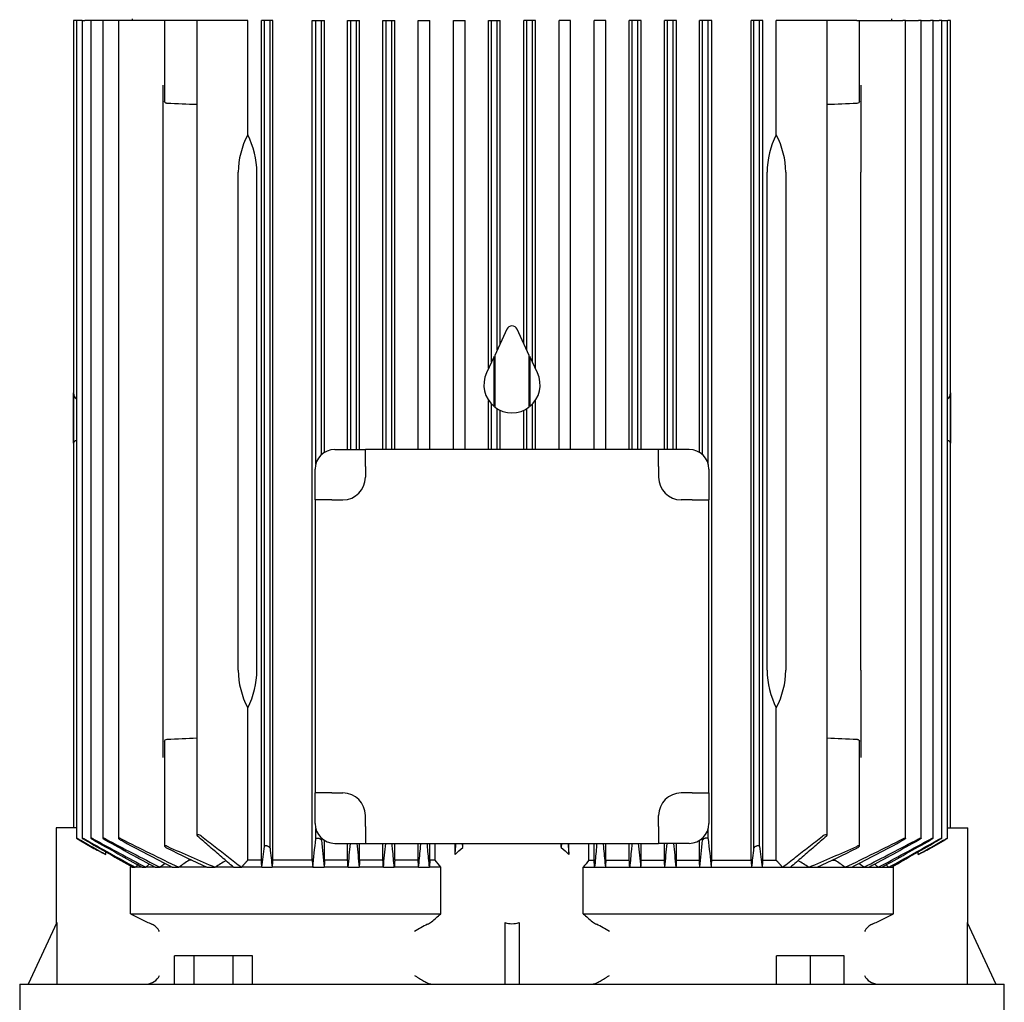
# Model space of a CAD drawing. Units: millimetres. Extents: x 200 to 8226, y 200 to 5740.
# Drawn here: x 3763 to 4113, y 1523 to 1872 of the extents above; entities that cross this region are included whole.
import ezdxf

# ---------------------------------------------------------------- set-up
doc = ezdxf.new("R2010")
doc.units = ezdxf.units.MM
doc.layers.add('Default', color=7, linetype='Continuous')
doc.layers.add('PLM160B5', color=7, linetype='Continuous')

# ---------------------------------------------------------------- blocks, each defined once
blk = doc.blocks.new('SE2')
at = {"layer": 'PLM160B5', "color": 7, "linetype": 'Continuous'}
for p, q in [((3782.67, 1871.93), (3781.72, 1871.93)), ((3781.72, 1871.93), (3781.72, 1584.93)), ((3782.73, 1871.93), (3782.67, 1871.93)), ((3783.68, 1871.93), (3782.73, 1871.93)), ((3782.73, 1871.93), (3782.73, 1581.32)), ((3784.77, 1871.93), (3783.68, 1871.93)), ((3784.77, 1871.93), (3785.72, 1871.93)), ((3784.77, 1871.93), (3784.77, 1581.31)), ((3787.89, 1871.93), (3785.72, 1871.93)), ((3788.84, 1871.93), (3787.89, 1871.93)), ((3787.89, 1871.93), (3787.89, 1581.3)), ((3792.16, 1871.93), (3788.84, 1871.93)), ((3793.11, 1871.93), (3792.16, 1871.93)), ((3792.16, 1871.93), (3792.16, 1581.28)), ((3797.67, 1871.93), (3793.11, 1871.93)), ((3798.62, 1871.93), (3797.67, 1871.93)), ((3797.67, 1871.93), (3797.67, 1581.26)), ((3814.09, 1871.93), (3798.62, 1871.93)), ((3802.59, 1872.43), (3802.59, 1871.93)), ((3815.04, 1871.93), (3814.09, 1871.93)), ((3814.09, 1871.93), (3814.09, 1843.17)), ((3825.58, 1871.93), (3815.04, 1871.93)), ((3827.24, 1871.93), (3825.58, 1871.93)), ((3825.58, 1871.93), (3825.58, 1582.31)), ((3843.67, 1871.93), (3827.24, 1871.93)), ((3843.67, 1831.3), (3843.67, 1871.93)), ((3848.49, 1573.43), (3848.49, 1871.93)), ((3849.59, 1871.93), (3848.49, 1871.93)), ((3851.59, 1871.93), (3849.59, 1871.93)), ((3849.59, 1578.36), (3849.59, 1871.93)), ((3852.52, 1871.93), (3851.59, 1871.93)), ((3851.59, 1577.7), (3851.59, 1871.93)), ((3852.52, 1573.43), (3852.52, 1871.93)), ((3866.58, 1573.43), (3866.58, 1871.93)), ((3866.58, 1871.93), (3867.84, 1871.93)), ((3867.84, 1871.93), (3869.84, 1871.93)), ((3867.84, 1714.29), (3867.84, 1871.93)), ((3869.84, 1871.93), (3870.97, 1871.93)), ((3869.84, 1717.57), (3869.84, 1871.93)), ((3870.97, 1718.42), (3870.97, 1871.93)), ((3879.15, 1719.43), (3879.15, 1871.93)), ((3879.15, 1871.93), (3880.34, 1871.93)), ((3880.34, 1871.93), (3882.34, 1871.93)), ((3880.34, 1719.43), (3880.34, 1871.93)), ((3882.34, 1871.93), (3883.43, 1871.93)), ((3882.34, 1719.43), (3882.34, 1871.93)), ((3883.43, 1719.43), (3883.43, 1871.93)), ((3891.7, 1719.43), (3891.7, 1871.93)), ((3891.7, 1871.93), (3892.84, 1871.93)), ((3892.84, 1871.93), (3894.84, 1871.93)), ((3892.84, 1719.43), (3892.84, 1871.93)), ((3894.84, 1871.93), (3895.91, 1871.93)), ((3894.84, 1719.43), (3894.84, 1871.93)), ((3895.91, 1719.43), (3895.91, 1871.93)), ((3904.24, 1719.43), (3904.24, 1871.93)), ((3904.24, 1871.93), (3905.34, 1871.93)), ((3905.34, 1871.93), (3907.34, 1871.93)), ((3907.34, 1871.93), (3908.39, 1871.93)), ((3908.39, 1719.43), (3908.39, 1871.93)), ((3916.77, 1719.43), (3916.77, 1871.93)), ((3916.77, 1871.93), (3917.84, 1871.93)), ((3917.84, 1871.93), (3919.84, 1871.93)), ((3919.84, 1871.93), (3920.89, 1871.93)), ((3920.89, 1719.43), (3920.89, 1871.93)), ((3929.29, 1748.28), (3929.29, 1871.93)), ((3929.29, 1871.93), (3930.34, 1871.93)), ((3930.34, 1750.55), (3930.34, 1871.93)), ((3930.34, 1871.93), (3932.34, 1871.93)), ((3932.34, 1754.83), (3932.34, 1871.93)), ((3932.34, 1871.93), (3933.39, 1871.93)), ((3933.39, 1757.08), (3933.39, 1871.93)), ((3941.8, 1757.08), (3941.8, 1871.93)), ((3942.84, 1871.93), (3941.8, 1871.93)), ((3942.84, 1754.83), (3942.84, 1871.93)), ((3944.84, 1871.93), (3942.84, 1871.93)), ((3944.84, 1750.55), (3944.84, 1871.93)), ((3945.9, 1871.93), (3944.84, 1871.93)), ((3945.9, 1748.28), (3945.9, 1871.93)), ((3954.3, 1719.43), (3954.3, 1871.93)), ((3955.34, 1871.93), (3954.3, 1871.93)), ((3957.34, 1871.93), (3955.34, 1871.93)), ((3958.42, 1871.93), (3957.34, 1871.93)), ((3958.42, 1719.43), (3958.42, 1871.93)), ((3966.79, 1719.43), (3966.79, 1871.93)), ((3967.84, 1871.93), (3966.79, 1871.93)), ((3969.84, 1871.93), (3967.84, 1871.93)), ((3970.94, 1871.93), (3969.84, 1871.93)), ((3970.94, 1719.43), (3970.94, 1871.93)), ((3979.28, 1719.43), (3979.28, 1871.93)), ((3980.34, 1871.93), (3979.28, 1871.93)), ((3982.34, 1871.93), (3980.34, 1871.93)), ((3980.34, 1719.43), (3980.34, 1871.93)), ((3983.48, 1871.93), (3982.34, 1871.93)), ((3982.34, 1719.43), (3982.34, 1871.93)), ((3983.48, 1719.43), (3983.48, 1871.93)), ((3991.75, 1719.43), (3991.75, 1871.93)), ((3992.84, 1871.93), (3991.75, 1871.93)), ((3994.84, 1871.93), (3992.84, 1871.93)), ((3992.84, 1719.43), (3992.84, 1871.93)), ((3996.03, 1871.93), (3994.84, 1871.93)), ((3994.84, 1719.43), (3994.84, 1871.93)), ((3996.03, 1719.43), (3996.03, 1871.93)), ((4004.21, 1718.42), (4004.21, 1871.93)), ((4005.34, 1871.93), (4004.21, 1871.93)), ((4007.34, 1871.93), (4005.34, 1871.93)), ((4005.34, 1717.57), (4005.34, 1871.93)), ((4008.61, 1871.93), (4007.34, 1871.93)), ((4007.34, 1714.29), (4007.34, 1871.93)), ((4008.61, 1573.43), (4008.61, 1871.93)), ((4022.66, 1573.43), (4022.66, 1871.93)), ((4023.59, 1871.93), (4022.66, 1871.93)), ((4025.59, 1871.93), (4023.59, 1871.93)), ((4023.59, 1577.7), (4023.59, 1871.93)), ((4026.7, 1871.93), (4025.59, 1871.93)), ((4025.59, 1578.36), (4025.59, 1871.93)), ((4026.7, 1573.43), (4026.7, 1871.93)), ((4031.51, 1831.3), (4031.51, 1871.93)), ((4047.94, 1871.93), (4031.51, 1871.93)), ((4049.61, 1871.93), (4047.94, 1871.93)), ((4060.14, 1871.93), (4049.61, 1871.93)), ((4049.61, 1582.3), (4049.61, 1871.93)), ((4060.14, 1871.93), (4061.09, 1871.93)), ((4061.09, 1871.93), (4076.56, 1871.93)), ((4061.09, 1843.17), (4061.09, 1871.93)), ((4072.59, 1871.93), (4072.59, 1872.43)), ((4077.51, 1871.93), (4076.56, 1871.93)), ((4077.51, 1871.93), (4082.08, 1871.93)), ((4077.51, 1581.26), (4077.51, 1871.93)), ((4083.02, 1871.93), (4082.08, 1871.93)), ((4083.02, 1871.93), (4086.34, 1871.93)), ((4083.02, 1581.28), (4083.02, 1871.93)), ((4087.29, 1871.93), (4086.34, 1871.93)), ((4087.29, 1871.93), (4089.46, 1871.93)), ((4087.29, 1581.3), (4087.29, 1871.93)), ((4090.41, 1871.93), (4089.46, 1871.93)), ((4090.41, 1871.93), (4091.51, 1871.93)), ((4090.41, 1581.31), (4090.41, 1871.93)), ((4091.51, 1871.93), (4092.45, 1871.93)), ((4092.45, 1871.93), (4092.52, 1871.93)), ((4092.45, 1581.32), (4092.45, 1871.93)), ((4093.47, 1871.93), (4092.52, 1871.93)), ((4093.47, 1721.7), (4093.47, 1871.93)), ((3813.59, 1817.93), (3813.59, 1848.89)), ((4061.59, 1848.89), (4061.59, 1817.93)), ((3813.59, 1640.93), (3813.59, 1817.93)), ((3840.3, 1640.93), (3840.3, 1817.93)), ((3846.9, 1640.93), (3846.9, 1817.93)), ((4028.28, 1640.93), (4028.28, 1817.93)), ((4034.88, 1817.93), (4034.88, 1640.93)), ((4061.59, 1640.93), (4061.59, 1817.93)), ((3935.78, 1762.21), (3931.43, 1752.88)), ((3943.75, 1752.88), (3939.4, 1762.21)), ((3931.25, 1752.5), (3928.53, 1746.66)), ((3931.25, 1734.7), (3931.25, 1752.5)), ((3931.43, 1752.88), (3931.43, 1734.56)), ((3943.75, 1734.56), (3943.75, 1752.88)), ((3946.65, 1746.66), (3943.93, 1752.5)), ((3943.93, 1752.5), (3943.93, 1734.7)), ((3781.72, 1733.66), (3781.72, 1739.5)), ((4093.46, 1739.5), (4093.46, 1733.66)), ((3782.73, 1737.54), (3782.67, 1737.55)), ((3929.29, 1719.43), (3929.29, 1736.86)), ((3945.9, 1719.43), (3945.9, 1736.86)), ((4092.45, 1737.54), (4092.52, 1737.55)), ((3781.72, 1721.7), (3781.72, 1733.66)), ((3930.34, 1719.43), (3930.34, 1735.54)), ((3932.34, 1719.43), (3932.34, 1733.92)), ((3933.39, 1719.43), (3933.39, 1733.36)), ((3941.8, 1719.43), (3941.8, 1733.36)), ((3942.84, 1719.43), (3942.84, 1733.92)), ((3944.84, 1719.43), (3944.84, 1735.54)), ((4093.46, 1733.66), (4093.46, 1721.7)), ((3874.59, 1719.43), (3885.49, 1719.43)), ((3989.7, 1719.43), (3885.49, 1719.43)), ((3885.49, 1713.43), (3885.49, 1719.43)), ((4000.59, 1719.43), (3989.7, 1719.43)), ((3989.7, 1713.43), (3989.7, 1719.43)), ((4093.47, 1721.55), (4093.47, 1721.7)), ((4093.47, 1584.93), (4093.47, 1721.55)), ((3867.59, 1701.54), (3867.59, 1712.43)), ((3885.49, 1713.43), (3885.49, 1709.54)), ((3989.7, 1713.43), (3989.7, 1709.54)), ((4007.59, 1712.43), (4007.59, 1701.54)), ((3867.59, 1701.54), (3867.59, 1597.33)), ((3873.59, 1701.54), (3867.59, 1701.54)), ((3873.59, 1701.54), (3877.49, 1701.54)), ((4001.59, 1701.54), (3997.7, 1701.54)), ((4001.59, 1701.54), (4007.59, 1701.54)), ((4007.59, 1597.33), (4007.59, 1701.54)), ((3813.59, 1609.97), (3813.59, 1640.93)), ((4061.59, 1640.93), (4061.59, 1609.97)), ((3843.67, 1573.43), (3843.67, 1627.57)), ((4031.51, 1573.43), (4031.51, 1627.57)), ((3814.09, 1615.69), (3814.09, 1578.47)), ((4061.09, 1578.47), (4061.09, 1615.69)), ((3867.59, 1586.43), (3867.59, 1597.33)), ((3873.59, 1597.33), (3867.59, 1597.33)), ((3873.59, 1597.33), (3877.49, 1597.33)), ((4001.59, 1597.33), (3997.7, 1597.33)), ((4001.59, 1597.33), (4007.59, 1597.33)), ((4007.59, 1597.33), (4007.59, 1586.43)), ((3885.49, 1585.43), (3885.49, 1589.33)), ((3989.7, 1585.43), (3989.7, 1589.33)), ((3782.67, 1584.93), (3775.59, 1584.93)), ((3775.59, 1584.93), (3775.59, 1550.88)), ((3867.84, 1581.03), (3867.84, 1584.57)), ((3885.49, 1585.43), (3885.49, 1579.43)), ((3989.7, 1585.43), (3989.7, 1579.43)), ((4007.34, 1581.03), (4007.34, 1584.57)), ((4092.52, 1584.93), (4099.59, 1584.93)), ((4099.59, 1550.88), (4099.59, 1584.93)), ((3783.68, 1580.71), (3788.41, 1577.98)), ((3869.84, 1580.52), (3869.84, 1581.29)), ((3870.97, 1573.43), (3870.97, 1580.44)), ((3874.59, 1579.43), (3885.49, 1579.43)), ((3879.15, 1573.43), (3879.15, 1579.43)), ((3883.43, 1573.43), (3883.43, 1579.43)), ((3885.49, 1579.43), (3989.7, 1579.43)), ((3891.7, 1573.43), (3891.7, 1579.43)), ((3895.91, 1573.43), (3895.91, 1579.43)), ((3904.24, 1573.43), (3904.24, 1579.43)), ((3908.39, 1573.43), (3908.39, 1579.43)), ((3910.29, 1573.43), (3910.29, 1579.43)), ((3917.35, 1575.46), (3917.35, 1579.43)), ((3920.09, 1577.98), (3919.96, 1579.43)), ((3920.09, 1577.98), (3920.09, 1579.43)), ((3955.09, 1577.98), (3955.09, 1579.43)), ((3955.23, 1579.43), (3955.09, 1577.98)), ((3957.84, 1575.46), (3957.84, 1579.43)), ((3964.89, 1573.43), (3964.89, 1579.43)), ((3966.79, 1573.43), (3966.79, 1579.43)), ((3970.94, 1573.43), (3970.94, 1579.43)), ((3979.28, 1573.43), (3979.28, 1579.43)), ((3983.48, 1573.43), (3983.48, 1579.43)), ((4000.59, 1579.43), (3989.7, 1579.43)), ((3991.75, 1573.43), (3991.75, 1579.43)), ((3996.03, 1573.43), (3996.03, 1579.43)), ((4004.21, 1573.43), (4004.21, 1580.44)), ((4005.34, 1580.52), (4005.34, 1581.29)), ((4086.77, 1577.98), (4091.51, 1580.71)), ((3793.16, 1575.46), (3793.16, 1576.41)), ((4082.03, 1575.46), (4082.03, 1576.41)), ((3822.78, 1573.43), (3822.78, 1573.94)), ((3823.75, 1573.43), (3822.78, 1573.43)), ((3848.49, 1573.43), (3843.67, 1573.43)), ((3866.58, 1573.43), (3852.52, 1573.43)), ((3879.15, 1573.43), (3870.97, 1573.43)), ((3891.7, 1573.43), (3883.43, 1573.43)), ((3904.24, 1573.43), (3895.91, 1573.43)), ((3910.29, 1573.43), (3908.39, 1573.43)), ((3964.89, 1573.43), (3966.79, 1573.43)), ((3970.94, 1573.43), (3979.28, 1573.43)), ((3983.48, 1573.43), (3991.75, 1573.43)), ((3996.03, 1573.43), (4004.21, 1573.43)), ((4008.61, 1573.43), (4022.66, 1573.43)), ((4026.7, 1573.43), (4031.51, 1573.43)), ((4051.42, 1573.43), (4052.4, 1573.43)), ((4052.4, 1573.43), (4052.4, 1573.94)), ((3802.75, 1570.93), (3801.93, 1570.93)), ((3801.93, 1554.43), (3801.93, 1570.93)), ((3802.75, 1570.93), (3803.64, 1570.93)), ((3806.09, 1570.93), (3803.64, 1570.93)), ((3806.09, 1570.93), (3807.39, 1570.93)), ((3810.74, 1570.93), (3807.39, 1570.93)), ((3810.74, 1570.93), (3812.49, 1570.93)), ((3816.83, 1570.93), (3812.49, 1570.93)), ((3816.83, 1570.93), (3819.15, 1570.93)), ((3829.08, 1570.93), (3819.15, 1570.93)), ((3829.08, 1570.93), (3832.03, 1570.93)), ((3838.61, 1570.93), (3832.03, 1570.93)), ((3838.61, 1570.93), (3841.43, 1570.93)), ((3848.7, 1570.93), (3841.43, 1570.93)), ((3848.7, 1570.93), (3852.33, 1570.93)), ((3866.77, 1570.93), (3852.33, 1570.93)), ((3866.77, 1570.93), (3870.79, 1570.93)), ((3879.33, 1570.93), (3870.79, 1570.93)), ((3879.33, 1570.93), (3883.26, 1570.93)), ((3891.87, 1570.93), (3883.26, 1570.93)), ((3891.87, 1570.93), (3895.74, 1570.93)), ((3904.4, 1570.93), (3895.74, 1570.93)), ((3904.4, 1570.93), (3908.23, 1570.93)), ((3912.28, 1570.93), (3908.23, 1570.93)), ((3912.28, 1554.43), (3912.28, 1570.93)), ((3962.9, 1570.93), (3966.95, 1570.93)), ((3962.9, 1554.43), (3962.9, 1570.93)), ((3966.95, 1570.93), (3970.78, 1570.93)), ((3970.78, 1570.93), (3979.44, 1570.93)), ((3979.44, 1570.93), (3983.31, 1570.93)), ((3983.31, 1570.93), (3991.92, 1570.93)), ((3991.92, 1570.93), (3995.86, 1570.93)), ((3995.86, 1570.93), (4004.39, 1570.93)), ((4004.39, 1570.93), (4008.42, 1570.93)), ((4008.42, 1570.93), (4022.86, 1570.93)), ((4022.86, 1570.93), (4026.48, 1570.93)), ((4026.48, 1570.93), (4033.75, 1570.93)), ((4033.75, 1570.93), (4036.57, 1570.93)), ((4036.57, 1570.93), (4043.15, 1570.93)), ((4043.15, 1570.93), (4046.1, 1570.93)), ((4046.1, 1570.93), (4056.03, 1570.93)), ((4056.03, 1570.93), (4058.35, 1570.93)), ((4058.35, 1570.93), (4062.69, 1570.93)), ((4062.69, 1570.93), (4064.45, 1570.93)), ((4064.45, 1570.93), (4067.8, 1570.93)), ((4067.8, 1570.93), (4069.09, 1570.93)), ((4069.09, 1570.93), (4071.54, 1570.93)), ((4071.54, 1570.93), (4072.43, 1570.93)), ((4072.43, 1570.93), (4073.25, 1570.93)), ((4073.25, 1554.43), (4073.25, 1570.93)), ((3801.93, 1554.43), (3912.28, 1554.43)), ((3962.9, 1554.43), (4073.25, 1554.43)), ((3775.77, 1551.26), (3765.59, 1529.43)), ((3775.77, 1551.26), (3775.77, 1529.43)), ((3935.09, 1551.26), (3935.09, 1529.43)), ((3940.09, 1551.26), (3940.09, 1529.43)), ((4099.41, 1551.26), (4099.41, 1529.43)), ((4099.41, 1551.26), (4109.59, 1529.43)), ((3824.6, 1539.43), (3817.67, 1539.43)), ((3817.67, 1529.43), (3817.67, 1539.43)), ((3824.6, 1529.43), (3824.6, 1539.43)), ((3838.45, 1539.43), (3824.6, 1539.43)), ((3845.38, 1539.43), (3838.45, 1539.43)), ((3838.45, 1529.43), (3838.45, 1539.43)), ((3845.38, 1529.43), (3845.38, 1539.43)), ((4043.66, 1539.43), (4031.66, 1539.43)), ((4031.66, 1529.43), (4031.66, 1539.43)), ((4055.66, 1539.43), (4043.66, 1539.43)), ((4043.66, 1529.43), (4043.66, 1539.43)), ((4055.66, 1529.43), (4055.66, 1539.43)), ((3762.59, 1529.43), (4112.59, 1529.43)), ((3762.59, 1529.43), (3762.59, 1516.43)), ((4112.59, 1516.43), (4112.59, 1529.43))]:
    blk.add_line(p, q, dxfattribs=at)
for centre, radius, start, end in [((3600.72, -3435.3), 5282.07, 87.56017, 87.67456), ((4274.47, -3435.3), 5282.07, 92.32544, 92.43983), ((3816.58, 1817.67), 30.32, 0.4863, 26.6996), ((4058.3, 1817.75), 30.02, 153.1683, 179.6458), ((3937.59, 1761.36), 2, 25, 155), ((3937.59, 1742.43), 10, 155, 230.6639), ((3937.59, 1742.43), 10, 309.3361, 25), ((3937.59, 1742.43), 10, 231.9658, 308.0342), ((3782.73, 1721.52), 1.02, 93.5416, 170.1722), ((4092.45, 1721.52), 1.02, 9.8273, 86.4589), ((3874.59, 1712.43), 7, 90, 180), ((4000.59, 1712.43), 7, 0, 90), ((3877.49, 1709.54), 8, 270, 0), ((3997.7, 1709.54), 8, 180, 270), ((3816.88, 1641.12), 30.02, 333.1683, 359.6458), ((4058.6, 1641.19), 30.32, 180.4863, 206.6996), ((3600.72, 6894.16), 5282.07, 272.32544, 272.43983), ((4274.47, 6894.16), 5282.07, 267.56017, 267.67456), ((3877.49, 1589.33), 8, 0, 90), ((3997.7, 1589.33), 8, 90, 180), ((3874.59, 1586.43), 7, 180, 270), ((4000.59, 1586.43), 7, 270, 0), ((6239.98, 5974.25), 5032.39, 240.81104, 241.04448), ((12049.32, 16022.94), 16639.31, 240.222633, 240.290166), ((5169.82, 4117.46), 2888.08, 241.43448, 241.85252), ((7064.65, 7395.44), 6674.07, 240.605036, 240.774843), ((4653.97, 3217.41), 1849.05, 242.25285, 242.92961), ((5488.42, 4661.37), 3516.45, 241.17668, 241.50403), ((4368.48, 2713.65), 1267.9, 243.29141, 244.32542), ((4799.52, 3459.88), 2129.27, 241.96121, 242.5151), ((1764.77, 1800), 2114.44, 353.78069, 354.0559), ((8016, 1988.47), 4166.18, 185.61942, 185.75193), ((404.17, 1927.23), 3493.38, 354.14602, 354.28606), ((11352.02, 2291.94), 7503.48, 185.44883, 185.51402), ((-2066.56, 2154.56), 5986.95, 354.40572, 354.487423), ((9941.8, 2154.57), 5987, 185.512588, 185.594279), ((-3476.9, 2291.94), 7503.54, 354.48598, 354.551164), ((7471.05, 1927.24), 3493.42, 185.71397, 185.85398), ((-140.86, 1988.48), 4166.22, 354.24807, 354.38057), ((6110.44, 1800), 2114.47, 185.9441, 186.21931), ((3506.71, 2713.64), 1267.89, 295.67458, 296.70859), ((3075.67, 3459.86), 2129.25, 297.4849, 298.03879), ((3221.22, 3217.4), 1849.03, 297.07038, 297.74715), ((2386.77, 4661.34), 3516.42, 298.49597, 298.82332), ((2705.38, 4117.44), 2888.06, 298.14748, 298.56552), ((810.54, 7395.41), 6674.03, 299.225157, 299.394965), ((1635.22, 5974.23), 5032.36, 298.95552, 299.18896), ((-4174.1, 16022.89), 16639.24, 299.709834, 299.777368), ((4145.81, 2246.45), 758.02, 241.86885, 242.27516), ((4127.08, 2268.65), 757.53, 245.67488, 247.07776), ((4303.59, 2574.03), 1109.67, 243.87887, 244.68381), ((2906.45, 1687.6), 949.45, 352.94143, 353.39317), ((5602.05, 1764.73), 1760.42, 186.09888, 186.32036), ((3623.82, 1897.9), 436.03, 312.3123, 312.8014), ((4251.36, 1897.9), 436.03, 227.1986, 227.6877), ((2273.1, 1764.74), 1760.46, 353.67964, 353.90112), ((4968.74, 1687.6), 949.46, 186.60683, 187.05857), ((3748.11, 2268.64), 757.53, 292.92223, 294.32512), ((3571.6, 2574.01), 1109.65, 295.31618, 296.12113), ((3729.38, 2246.45), 758.01, 297.72484, 298.13115), ((6265.01, -1512.01), 3944.98, 128.58453, 128.60329), ((5163.89, -186.61), 2220.15, 127.61644, 127.66163), ((4634.55, 455.54), 1385.59, 126.29792, 126.39051), ((4343.82, 813.66), 921.27, 124.44195, 124.7159), ((4115.72, 1105.41), 545.15, 120.8829, 121.3575), ((2403.91, 1446.69), 1450.13, 4.91504, 5.01419), ((3604.93, 1328.2), 391.65, 38.3002, 38.7678), ((4270.26, 1328.2), 391.65, 141.2322, 141.6998), ((5471.27, 1446.69), 1450.13, 174.98581, 175.08496), ((3759.47, 1105.41), 545.15, 58.6425, 59.1171), ((3531.36, 813.66), 921.27, 55.2841, 55.55805), ((3240.64, 455.54), 1385.59, 53.60949, 53.70216), ((2711.29, -186.61), 2220.15, 52.33837, 52.38358), ((1610.17, -1512.01), 3944.98, 51.39671, 51.41548), ((4117.83, 1138.81), 535.28, 126.1204, 126.168), ((3757.35, 1138.81), 535.28, 53.832, 53.8796), ((4055.1, 2054.2), 560.24, 243.1348, 243.7876), ((3708.42, 1786.77), 309.09, 310.4568, 311.2649), ((4166.76, 1786.77), 309.09, 228.7351, 229.5432), ((3820.08, 2054.2), 560.24, 296.2124, 296.8652), ((3828.05, 1592.79), 45.98, 243.6539, 246.308), ((3807.4, 1545.71), 5.43, 25.9654, 66.4331), ((3929.16, 1507.54), 48.25, 116.6304, 122.8519), ((3905.06, 1556.28), 6.12, 293.8161, 309.851), ((3970.12, 1556.28), 6.12, 230.149, 246.1839), ((3947.68, 1510.45), 44.91, 56.9162, 63.6015), ((4067.78, 1545.71), 5.43, 113.566, 154.0354), ((4047.13, 1592.79), 45.98, 293.692, 296.3461), ((3807.52, 1534.71), 5.28, 272.117, 334.4664), ((4067.66, 1534.7), 5.27, 205.4509, 267.9657)]:
    blk.add_arc(centre, radius, start, end, dxfattribs=at)
for centre, major_axis, ratio, start_param, end_param in [((3874.73, 1817.93), (-34.43, 0), 0.900404, 5.83746, 6.283185), ((4000.45, 1817.93), (-34.43, 0), 0.900404, 3.141593, 3.587318), ((3782.72, 1739.69), (0, -2.14), 0.466308, 4.801195, 6.230825), ((4092.47, 1739.69), (0, -2.14), 0.466308, 0.05236, 1.48199), ((3874.73, 1640.93), (34.43, 0), 0.900404, 3.141593, 3.587318), ((4000.45, 1640.93), (34.43, 0), 0.900404, 5.83746, 6.283185), ((3921.83, 269.65), (0, 1626.07), 0.052335, 0.640498, 0.643066), ((3836.28, 453.52), (0, 1387.43), 0.052336, -0.634474, -0.631428), ((3971.86, -593.24), (-0.04, 2747.25), 0.052332, 0.662153, 0.663632), ((3820.81, -190.57), (0.03, 2223.8), 0.052332, -0.656528, -0.654684), ((3775.12, -1527.43), (0.34, 3960.05), 0.052316, -0.672274, -0.67126), ((4100.89, -1547.34), (-0.99, 3980.56), 0.052279, 0.669694, 0.670705), ((4054.23, -187.19), (0.08, 2220.32), 0.052345, 0.65515, 0.656996), ((3903.09, -599.07), (0.23, 2753.25), 0.052315, -0.662975, -0.661498), ((4038.9, 453.55), (0, 1387.4), 0.052336, 0.631434, 0.63448), ((3953.34, 269.4), (0.01, 1626.33), 0.052334, -0.643019, -0.640451), ((3937.59, 1588.41), (0, 37.53), 0.466308, 2.998245, 3.28494)]:
    blk.add_ellipse(centre, major_axis=major_axis, ratio=ratio, start_param=start_param, end_param=end_param, dxfattribs=at)
for points, knots in [([(3815.04, 1842.43), (3814.94, 1842.43), (3814.84, 1842.45), (3814.76, 1842.47), (3814.67, 1842.5), (3814.58, 1842.53), (3814.51, 1842.57), (3814.43, 1842.61), (3814.36, 1842.66), (3814.31, 1842.72), (3814.24, 1842.78), (3814.19, 1842.85), (3814.15, 1842.93), (3814.11, 1843.01), (3814.09, 1843.09), (3814.09, 1843.17)], [0, 0, 0, 0, 0.0862221, 0.0862221, 0.0862221, 0.1718429, 0.1718429, 0.1718429, 0.2655656, 0.2655656, 0.2655656, 0.3790736, 0.3790736, 0.3790736, 0.5036103, 0.5036103, 0.5036103, 0.5036103]), ([(4061.09, 1843.17), (4061.09, 1843.17), (4061.09, 1843.17), (4061.09, 1843), (4061.01, 1842.83), (4060.69, 1842.55), (4060.43, 1842.44), (4060.14, 1842.43)], [0.4964342, 0.4964342, 0.4964342, 0.4964342, 0.5, 0.5, 0.75, 0.75, 1, 1, 1, 1]), ([(3814.09, 1615.69), (3814.09, 1615.7), (3814.09, 1615.7), (3814.09, 1615.87), (3814.18, 1616.03), (3814.5, 1616.31), (3814.75, 1616.42), (3815.04, 1616.44)], [0.4964342, 0.4964342, 0.4964342, 0.4964342, 0.5, 0.5, 0.75, 0.75, 1, 1, 1, 1]), ([(4060.14, 1616.44), (4060.24, 1616.43), (4060.34, 1616.42), (4060.43, 1616.39), (4060.52, 1616.37), (4060.6, 1616.33), (4060.67, 1616.29), (4060.75, 1616.25), (4060.82, 1616.2), (4060.88, 1616.15), (4060.94, 1616.08), (4061, 1616.01), (4061.03, 1615.94), (4061.07, 1615.86), (4061.09, 1615.77), (4061.09, 1615.69)], [0, 0, 0, 0, 0.0862221, 0.0862221, 0.0862221, 0.1718429, 0.1718429, 0.1718429, 0.2655656, 0.2655656, 0.2655656, 0.3790736, 0.3790736, 0.3790736, 0.5036103, 0.5036103, 0.5036103, 0.5036103]), ([(3827.24, 1581.93), (3827.07, 1582.07), (3826.84, 1582.2), (3826.34, 1582.41), (3826.07, 1582.48), (3825.68, 1582.48), (3825.57, 1582.41), (3825.58, 1582.21), (3825.67, 1582.07), (3825.83, 1581.93)], [0, 0, 0, 0, 0.25, 0.25, 0.5, 0.5, 0.75, 0.75, 1, 1, 1, 1]), ([(4049.35, 1581.93), (4049.51, 1582.07), (4049.6, 1582.2), (4049.61, 1582.41), (4049.51, 1582.48), (4049.13, 1582.48), (4048.85, 1582.41), (4048.35, 1582.21), (4048.11, 1582.07), (4047.94, 1581.93)], [0, 0, 0, 0, 0.25, 0.25, 0.5, 0.5, 0.75, 0.75, 1, 1, 1, 1]), ([(3783.68, 1580.85), (3783.56, 1580.92), (3783.43, 1580.99), (3783.32, 1581.05), (3783.2, 1581.11), (3783.09, 1581.17), (3783, 1581.21), (3782.92, 1581.25), (3782.85, 1581.28), (3782.81, 1581.3), (3782.76, 1581.32), (3782.74, 1581.33), (3782.73, 1581.32), (3782.73, 1581.32), (3782.73, 1581.31), (3782.75, 1581.29), (3782.78, 1581.27), (3782.81, 1581.25), (3782.86, 1581.21), (3782.91, 1581.18), (3782.97, 1581.14), (3783.04, 1581.09), (3783.12, 1581.04), (3783.21, 1580.98), (3783.31, 1580.93), (3783.43, 1580.86), (3783.55, 1580.78), (3783.68, 1580.71)], [0, 0, 0, 0, 0.129258, 0.129258, 0.129258, 0.259408, 0.259408, 0.259408, 0.375069, 0.375069, 0.375069, 0.47384, 0.47384, 0.47384, 0.56408, 0.56408, 0.56408, 0.655103, 0.655103, 0.655103, 0.754006, 0.754006, 0.754006, 0.86567, 0.86567, 0.86567, 1, 1, 1, 1]), ([(3785.72, 1580.89), (3785.6, 1580.96), (3785.48, 1581.03), (3785.37, 1581.08), (3785.26, 1581.14), (3785.15, 1581.19), (3785.06, 1581.23), (3784.98, 1581.27), (3784.91, 1581.3), (3784.86, 1581.31), (3784.82, 1581.32), (3784.79, 1581.33), (3784.78, 1581.32), (3784.77, 1581.32), (3784.77, 1581.3), (3784.79, 1581.28), (3784.81, 1581.26), (3784.84, 1581.23), (3784.89, 1581.19), (3784.94, 1581.16), (3785, 1581.11), (3785.07, 1581.07), (3785.15, 1581.01), (3785.24, 1580.95), (3785.34, 1580.89), (3785.46, 1580.82), (3785.59, 1580.74), (3785.72, 1580.66)], [0, 0, 0, 0, 0.12599, 0.12599, 0.12599, 0.25292, 0.25292, 0.25292, 0.365077, 0.365077, 0.365077, 0.461549, 0.461549, 0.461549, 0.551292, 0.551292, 0.551292, 0.643271, 0.643271, 0.643271, 0.744179, 0.744179, 0.744179, 0.858444, 0.858444, 0.858444, 1, 1, 1, 1]), ([(3788.84, 1580.94), (3788.73, 1581), (3788.61, 1581.06), (3788.5, 1581.12), (3788.38, 1581.17), (3788.28, 1581.22), (3788.19, 1581.25), (3788.11, 1581.29), (3788.04, 1581.31), (3787.99, 1581.32), (3787.94, 1581.33), (3787.91, 1581.33), (3787.9, 1581.32), (3787.89, 1581.31), (3787.89, 1581.29), (3787.91, 1581.27), (3787.92, 1581.24), (3787.95, 1581.21), (3787.99, 1581.17), (3788.04, 1581.13), (3788.1, 1581.09), (3788.17, 1581.04), (3788.25, 1580.98), (3788.34, 1580.92), (3788.44, 1580.86), (3788.55, 1580.79), (3788.67, 1580.71), (3788.79, 1580.64), (3788.81, 1580.63), (3788.82, 1580.62), (3788.84, 1580.61)], [0, 0, 0, 0, 0.122355, 0.122355, 0.122355, 0.245665, 0.245665, 0.245665, 0.354422, 0.354422, 0.354422, 0.448956, 0.448956, 0.448956, 0.538538, 0.538538, 0.538538, 0.631736, 0.631736, 0.631736, 0.734851, 0.734851, 0.734851, 0.851812, 0.851812, 0.851812, 0.98248, 0.98248, 0.98248, 1, 1, 1, 1]), ([(3793.11, 1580.99), (3792.99, 1581.05), (3792.88, 1581.1), (3792.77, 1581.15), (3792.66, 1581.2), (3792.55, 1581.24), (3792.46, 1581.27), (3792.38, 1581.3), (3792.31, 1581.32), (3792.26, 1581.32), (3792.22, 1581.33), (3792.19, 1581.32), (3792.17, 1581.31), (3792.16, 1581.3), (3792.15, 1581.28), (3792.17, 1581.25), (3792.18, 1581.23), (3792.21, 1581.19), (3792.25, 1581.15), (3792.29, 1581.11), (3792.35, 1581.06), (3792.42, 1581.01), (3792.49, 1580.95), (3792.59, 1580.88), (3792.69, 1580.82), (3792.8, 1580.75), (3792.92, 1580.67), (3793.04, 1580.6), (3793.06, 1580.59), (3793.08, 1580.58), (3793.11, 1580.57)], [0, 0, 0, 0, 0.118316, 0.118316, 0.118316, 0.237569, 0.237569, 0.237569, 0.342968, 0.342968, 0.342968, 0.435826, 0.435826, 0.435826, 0.525497, 0.525497, 0.525497, 0.620111, 0.620111, 0.620111, 0.725574, 0.725574, 0.725574, 0.845243, 0.845243, 0.845243, 0.97792, 0.97792, 0.97792, 1, 1, 1, 1]), ([(3798.62, 1581.03), (3798.51, 1581.09), (3798.4, 1581.14), (3798.29, 1581.18), (3798.18, 1581.23), (3798.08, 1581.26), (3797.99, 1581.29), (3797.91, 1581.31), (3797.84, 1581.32), (3797.79, 1581.32), (3797.74, 1581.33), (3797.71, 1581.32), (3797.69, 1581.3), (3797.67, 1581.29), (3797.67, 1581.27), (3797.68, 1581.24), (3797.69, 1581.21), (3797.71, 1581.17), (3797.75, 1581.13), (3797.79, 1581.08), (3797.85, 1581.03), (3797.92, 1580.97), (3797.99, 1580.91), (3798.08, 1580.84), (3798.18, 1580.78), (3798.29, 1580.71), (3798.42, 1580.63), (3798.54, 1580.56), (3798.57, 1580.55), (3798.59, 1580.53), (3798.62, 1580.52)], [0, 0, 0, 0, 0.114001, 0.114001, 0.114001, 0.228892, 0.228892, 0.228892, 0.331037, 0.331037, 0.331037, 0.422517, 0.422517, 0.422517, 0.512569, 0.512569, 0.512569, 0.608869, 0.608869, 0.608869, 0.716901, 0.716901, 0.716901, 0.839348, 0.839348, 0.839348, 0.973807, 0.973807, 0.973807, 1, 1, 1, 1]), ([(3815.04, 1578.36), (3814.93, 1578.41), (3814.83, 1578.46), (3814.72, 1578.49), (3814.62, 1578.52), (3814.52, 1578.55), (3814.43, 1578.57), (3814.35, 1578.58), (3814.29, 1578.59), (3814.23, 1578.58), (3814.18, 1578.58), (3814.14, 1578.56), (3814.12, 1578.54), (3814.1, 1578.52), (3814.09, 1578.49), (3814.09, 1578.46), (3814.1, 1578.42), (3814.12, 1578.38), (3814.15, 1578.34), (3814.19, 1578.28), (3814.24, 1578.22), (3814.31, 1578.17), (3814.39, 1578.1), (3814.48, 1578.03), (3814.58, 1577.96), (3814.69, 1577.89), (3814.82, 1577.81), (3814.95, 1577.74), (3814.98, 1577.73), (3815.01, 1577.71), (3815.04, 1577.7)], [0, 0, 0, 0, 0.106404, 0.106404, 0.106404, 0.213561, 0.213561, 0.213561, 0.310565, 0.310565, 0.310565, 0.400459, 0.400459, 0.400459, 0.491947, 0.491947, 0.491947, 0.591891, 0.591891, 0.591891, 0.704927, 0.704927, 0.704927, 0.832245, 0.832245, 0.832245, 0.96897, 0.96897, 0.96897, 1, 1, 1, 1]), ([(3851.59, 1577.7), (3851.58, 1577.76), (3851.55, 1577.83), (3851.5, 1577.9), (3851.45, 1577.97), (3851.38, 1578.04), (3851.29, 1578.11), (3851.19, 1578.19), (3851.08, 1578.26), (3850.95, 1578.32), (3850.84, 1578.38), (3850.7, 1578.44), (3850.57, 1578.48), (3850.45, 1578.52), (3850.33, 1578.55), (3850.22, 1578.57), (3850.12, 1578.58), (3850.03, 1578.59), (3849.95, 1578.58), (3849.87, 1578.58), (3849.81, 1578.56), (3849.75, 1578.54), (3849.7, 1578.52), (3849.66, 1578.49), (3849.63, 1578.46), (3849.61, 1578.43), (3849.6, 1578.4), (3849.59, 1578.36)], [0, 0, 0, 0, 0.131465, 0.131465, 0.131465, 0.26255, 0.26255, 0.26255, 0.400004, 0.400004, 0.400004, 0.530781, 0.530781, 0.530781, 0.644309, 0.644309, 0.644309, 0.741451, 0.741451, 0.741451, 0.83115, 0.83115, 0.83115, 0.922508, 0.922508, 0.922508, 1, 1, 1, 1]), ([(3867.84, 1581.03), (3867.85, 1581.09), (3867.87, 1581.14), (3867.92, 1581.18), (3867.96, 1581.23), (3868.03, 1581.26), (3868.11, 1581.29), (3868.18, 1581.31), (3868.27, 1581.32), (3868.37, 1581.32), (3868.46, 1581.33), (3868.56, 1581.32), (3868.65, 1581.3), (3868.75, 1581.29), (3868.85, 1581.27), (3868.94, 1581.24), (3869.04, 1581.21), (3869.14, 1581.17), (3869.22, 1581.13), (3869.32, 1581.08), (3869.42, 1581.03), (3869.49, 1580.97), (3869.58, 1580.91), (3869.66, 1580.84), (3869.71, 1580.78), (3869.78, 1580.71), (3869.82, 1580.63), (3869.83, 1580.56), (3869.84, 1580.55), (3869.84, 1580.53), (3869.84, 1580.52)], [0, 0, 0, 0, 0.114001, 0.114001, 0.114001, 0.228892, 0.228892, 0.228892, 0.331037, 0.331037, 0.331037, 0.422517, 0.422517, 0.422517, 0.512569, 0.512569, 0.512569, 0.608869, 0.608869, 0.608869, 0.716901, 0.716901, 0.716901, 0.839348, 0.839348, 0.839348, 0.973807, 0.973807, 0.973807, 1, 1, 1, 1]), ([(3895.74, 1570.93), (3895.65, 1571.97), (3895.45, 1574.07), (3895.18, 1576.91), (3895.02, 1578.72), (3894.95, 1579.43)], [0, 0, 0, 0, 0.3333333, 0.6666667, 0.8814979, 0.8814979, 0.8814979, 0.8814979]), ([(3904.4, 1570.93), (3904.5, 1571.99), (3904.71, 1574.15), (3904.98, 1577), (3905.14, 1578.78), (3905.21, 1579.43)], [0, 0, 0, 0, 0.3333333, 0.6666667, 0.8580313, 0.8580313, 0.8580313, 0.8580313]), ([(3908.23, 1570.93), (3908.14, 1571.98), (3907.94, 1574.11), (3907.68, 1576.95), (3907.52, 1578.74), (3907.45, 1579.43)], [0, 0, 0, 0, 0.3333333, 0.6666667, 0.8765267, 0.8765267, 0.8765267, 0.8765267]), ([(3917.35, 1575.46), (3917.43, 1576.34), (3917.55, 1577.66), (3917.67, 1579), (3917.71, 1579.43)], [0, 0, 0, 0, 0.5, 0.7402411, 0.7402411, 0.7402411, 0.7402411]), ([(3957.47, 1579.43), (3957.51, 1579), (3957.63, 1577.66), (3957.76, 1576.34), (3957.84, 1575.46)], [0.2598514, 0.2598514, 0.2598514, 0.2598514, 0.5, 1, 1, 1, 1]), ([(3967.73, 1579.43), (3967.67, 1578.74), (3967.5, 1576.95), (3967.24, 1574.11), (3967.05, 1571.98), (3966.95, 1570.93)], [0.1235519, 0.1235519, 0.1235519, 0.1235519, 0.3333333, 0.6666667, 1, 1, 1, 1]), ([(3969.98, 1579.43), (3970.04, 1578.78), (3970.21, 1577), (3970.47, 1574.15), (3970.68, 1571.99), (3970.78, 1570.93)], [0.142144, 0.142144, 0.142144, 0.142144, 0.3333333, 0.6666667, 1, 1, 1, 1]), ([(3980.23, 1579.43), (3980.17, 1578.72), (3980, 1576.92), (3979.73, 1574.07), (3979.54, 1571.97), (3979.44, 1570.93)], [0.1186125, 0.1186125, 0.1186125, 0.1186125, 0.3333333, 0.6666667, 1, 1, 1, 1]), ([(4007.34, 1581.03), (4007.33, 1581.09), (4007.31, 1581.14), (4007.27, 1581.18), (4007.22, 1581.23), (4007.16, 1581.26), (4007.07, 1581.29), (4007, 1581.31), (4006.91, 1581.32), (4006.81, 1581.32), (4006.72, 1581.33), (4006.63, 1581.32), (4006.53, 1581.3), (4006.43, 1581.29), (4006.34, 1581.27), (4006.24, 1581.24), (4006.14, 1581.21), (4006.05, 1581.17), (4005.96, 1581.13), (4005.86, 1581.08), (4005.77, 1581.03), (4005.69, 1580.97), (4005.6, 1580.91), (4005.52, 1580.84), (4005.47, 1580.78), (4005.41, 1580.71), (4005.37, 1580.63), (4005.35, 1580.56), (4005.35, 1580.55), (4005.34, 1580.53), (4005.34, 1580.52)], [0, 0, 0, 0, 0.114001, 0.114001, 0.114001, 0.228892, 0.228892, 0.228892, 0.331037, 0.331037, 0.331037, 0.422517, 0.422517, 0.422517, 0.512569, 0.512569, 0.512569, 0.608869, 0.608869, 0.608869, 0.716901, 0.716901, 0.716901, 0.839348, 0.839348, 0.839348, 0.973807, 0.973807, 0.973807, 1, 1, 1, 1]), ([(4025.59, 1578.36), (4025.58, 1578.41), (4025.56, 1578.46), (4025.52, 1578.49), (4025.48, 1578.52), (4025.42, 1578.55), (4025.34, 1578.57), (4025.28, 1578.58), (4025.19, 1578.59), (4025.1, 1578.58), (4025.02, 1578.58), (4024.93, 1578.56), (4024.83, 1578.54), (4024.74, 1578.52), (4024.64, 1578.49), (4024.55, 1578.46), (4024.44, 1578.42), (4024.34, 1578.38), (4024.25, 1578.34), (4024.15, 1578.28), (4024.05, 1578.22), (4023.97, 1578.17), (4023.87, 1578.1), (4023.79, 1578.03), (4023.73, 1577.96), (4023.67, 1577.89), (4023.62, 1577.81), (4023.6, 1577.74), (4023.6, 1577.73), (4023.59, 1577.71), (4023.59, 1577.7)], [0, 0, 0, 0, 0.106404, 0.106404, 0.106404, 0.213561, 0.213561, 0.213561, 0.310565, 0.310565, 0.310565, 0.400459, 0.400459, 0.400459, 0.491947, 0.491947, 0.491947, 0.591891, 0.591891, 0.591891, 0.704927, 0.704927, 0.704927, 0.832245, 0.832245, 0.832245, 0.96897, 0.96897, 0.96897, 1, 1, 1, 1]), ([(4060.14, 1577.7), (4060.27, 1577.76), (4060.4, 1577.83), (4060.51, 1577.9), (4060.62, 1577.97), (4060.72, 1578.04), (4060.81, 1578.11), (4060.9, 1578.19), (4060.97, 1578.26), (4061.02, 1578.32), (4061.07, 1578.38), (4061.09, 1578.44), (4061.09, 1578.48), (4061.09, 1578.52), (4061.06, 1578.55), (4061.02, 1578.57), (4060.98, 1578.58), (4060.92, 1578.59), (4060.86, 1578.58), (4060.79, 1578.58), (4060.72, 1578.56), (4060.64, 1578.54), (4060.56, 1578.52), (4060.47, 1578.49), (4060.38, 1578.46), (4060.3, 1578.43), (4060.22, 1578.4), (4060.14, 1578.36)], [0, 0, 0, 0, 0.131465, 0.131465, 0.131465, 0.26255, 0.26255, 0.26255, 0.400004, 0.400004, 0.400004, 0.530781, 0.530781, 0.530781, 0.644309, 0.644309, 0.644309, 0.741451, 0.741451, 0.741451, 0.83115, 0.83115, 0.83115, 0.922508, 0.922508, 0.922508, 1, 1, 1, 1]), ([(4076.56, 1581.03), (4076.67, 1581.09), (4076.79, 1581.14), (4076.89, 1581.18), (4077, 1581.23), (4077.1, 1581.26), (4077.19, 1581.29), (4077.27, 1581.31), (4077.34, 1581.32), (4077.39, 1581.32), (4077.44, 1581.33), (4077.47, 1581.32), (4077.49, 1581.3), (4077.51, 1581.29), (4077.51, 1581.27), (4077.51, 1581.24), (4077.5, 1581.21), (4077.47, 1581.17), (4077.43, 1581.13), (4077.39, 1581.08), (4077.34, 1581.03), (4077.27, 1580.97), (4077.19, 1580.91), (4077.1, 1580.84), (4077, 1580.78), (4076.89, 1580.71), (4076.76, 1580.63), (4076.64, 1580.56), (4076.61, 1580.55), (4076.59, 1580.53), (4076.56, 1580.52)], [0, 0, 0, 0, 0.114001, 0.114001, 0.114001, 0.228892, 0.228892, 0.228892, 0.331037, 0.331037, 0.331037, 0.422517, 0.422517, 0.422517, 0.512569, 0.512569, 0.512569, 0.608869, 0.608869, 0.608869, 0.716901, 0.716901, 0.716901, 0.839348, 0.839348, 0.839348, 0.973807, 0.973807, 0.973807, 1, 1, 1, 1]), ([(4082.08, 1580.99), (4082.19, 1581.05), (4082.31, 1581.1), (4082.42, 1581.15), (4082.52, 1581.2), (4082.63, 1581.24), (4082.72, 1581.27), (4082.8, 1581.3), (4082.87, 1581.32), (4082.92, 1581.32), (4082.97, 1581.33), (4083, 1581.32), (4083.01, 1581.31), (4083.03, 1581.3), (4083.03, 1581.28), (4083.02, 1581.25), (4083, 1581.23), (4082.98, 1581.19), (4082.94, 1581.15), (4082.89, 1581.11), (4082.83, 1581.06), (4082.77, 1581.01), (4082.69, 1580.95), (4082.6, 1580.88), (4082.5, 1580.82), (4082.39, 1580.75), (4082.26, 1580.67), (4082.14, 1580.6), (4082.12, 1580.59), (4082.1, 1580.58), (4082.08, 1580.57)], [0, 0, 0, 0, 0.118316, 0.118316, 0.118316, 0.237569, 0.237569, 0.237569, 0.342968, 0.342968, 0.342968, 0.435826, 0.435826, 0.435826, 0.525497, 0.525497, 0.525497, 0.620111, 0.620111, 0.620111, 0.725574, 0.725574, 0.725574, 0.845243, 0.845243, 0.845243, 0.97792, 0.97792, 0.97792, 1, 1, 1, 1]), ([(4086.34, 1580.94), (4086.46, 1581), (4086.58, 1581.06), (4086.69, 1581.12), (4086.8, 1581.17), (4086.91, 1581.22), (4087, 1581.25), (4087.08, 1581.29), (4087.15, 1581.31), (4087.2, 1581.32), (4087.24, 1581.33), (4087.27, 1581.33), (4087.28, 1581.32), (4087.29, 1581.31), (4087.29, 1581.29), (4087.28, 1581.27), (4087.26, 1581.24), (4087.23, 1581.21), (4087.19, 1581.17), (4087.14, 1581.13), (4087.08, 1581.09), (4087.01, 1581.04), (4086.93, 1580.98), (4086.84, 1580.92), (4086.74, 1580.86), (4086.63, 1580.79), (4086.51, 1580.71), (4086.39, 1580.64), (4086.37, 1580.63), (4086.36, 1580.62), (4086.34, 1580.61)], [0, 0, 0, 0, 0.122355, 0.122355, 0.122355, 0.245665, 0.245665, 0.245665, 0.354422, 0.354422, 0.354422, 0.448956, 0.448956, 0.448956, 0.538538, 0.538538, 0.538538, 0.631736, 0.631736, 0.631736, 0.734851, 0.734851, 0.734851, 0.851812, 0.851812, 0.851812, 0.98248, 0.98248, 0.98248, 1, 1, 1, 1]), ([(4089.46, 1580.89), (4089.58, 1580.96), (4089.7, 1581.03), (4089.81, 1581.08), (4089.93, 1581.14), (4090.04, 1581.19), (4090.13, 1581.23), (4090.21, 1581.27), (4090.28, 1581.3), (4090.32, 1581.31), (4090.37, 1581.32), (4090.39, 1581.33), (4090.4, 1581.32), (4090.41, 1581.32), (4090.41, 1581.3), (4090.39, 1581.28), (4090.37, 1581.26), (4090.34, 1581.23), (4090.29, 1581.19), (4090.25, 1581.16), (4090.18, 1581.11), (4090.11, 1581.07), (4090.04, 1581.01), (4089.94, 1580.95), (4089.85, 1580.89), (4089.73, 1580.82), (4089.59, 1580.74), (4089.46, 1580.66)], [0, 0, 0, 0, 0.12599, 0.12599, 0.12599, 0.25292, 0.25292, 0.25292, 0.365077, 0.365077, 0.365077, 0.461549, 0.461549, 0.461549, 0.551292, 0.551292, 0.551292, 0.643271, 0.643271, 0.643271, 0.744179, 0.744179, 0.744179, 0.858444, 0.858444, 0.858444, 1, 1, 1, 1]), ([(4091.51, 1580.85), (4091.63, 1580.92), (4091.75, 1580.99), (4091.86, 1581.05), (4091.98, 1581.11), (4092.09, 1581.17), (4092.18, 1581.21), (4092.26, 1581.25), (4092.33, 1581.28), (4092.38, 1581.3), (4092.42, 1581.32), (4092.44, 1581.33), (4092.45, 1581.32), (4092.45, 1581.32), (4092.45, 1581.32), (4092.45, 1581.32)], [0, 0, 0, 0, 0.1292576, 0.1292576, 0.1292576, 0.2594077, 0.2594077, 0.2594077, 0.3750693, 0.3750693, 0.3750693, 0.4738398, 0.4738398, 0.4738398, 0.4951435, 0.4951435, 0.4951435, 0.4951435]), ([(4092.43, 1581.29), (4092.41, 1581.27), (4092.37, 1581.25), (4092.33, 1581.21), (4092.28, 1581.18), (4092.21, 1581.14), (4092.14, 1581.09), (4092.06, 1581.04), (4091.97, 1580.98), (4091.87, 1580.93), (4091.76, 1580.86), (4091.63, 1580.78), (4091.51, 1580.71)], [0.5640798, 0.5640798, 0.5640798, 0.5640798, 0.6551031, 0.6551031, 0.6551031, 0.7540056, 0.7540056, 0.7540056, 0.8656704, 0.8656704, 0.8656704, 1, 1, 1, 1]), ([(3902.98, 1532.43), (3903.28, 1532.26), (3903.57, 1532.09), (3904.13, 1531.75), (3904.41, 1531.58), (3905.24, 1531.08), (3905.77, 1530.77), (3906.53, 1530.34), (3906.78, 1530.2), (3907.26, 1529.96), (3907.5, 1529.85), (3907.95, 1529.65), (3908.16, 1529.58), (3908.57, 1529.46), (3908.77, 1529.43), (3908.94, 1529.43)], [0, 0, 0, 0, 0.125, 0.125, 0.25, 0.25, 0.5, 0.5, 0.625, 0.625, 0.75, 0.75, 0.875, 0.875, 1, 1, 1, 1]), ([(3966.24, 1529.43), (3966.42, 1529.43), (3966.61, 1529.46), (3967.02, 1529.58), (3967.24, 1529.66), (3967.91, 1529.94), (3968.4, 1530.2), (3969.16, 1530.62), (3969.42, 1530.78), (3969.95, 1531.09), (3970.22, 1531.25), (3970.77, 1531.58), (3971.05, 1531.75), (3971.62, 1532.09), (3971.91, 1532.26), (3972.2, 1532.43)], [0, 0, 0, 0, 0.125, 0.125, 0.25, 0.25, 0.5, 0.5, 0.625, 0.625, 0.75, 0.75, 0.875, 0.875, 1, 1, 1, 1])]:
    blk.add_open_spline(points, degree=3, knots=knots, dxfattribs=at)
for points, degree in [([(3783.68, 1580.85), (3785.28, 1579.94), (3788.47, 1578.13), (3791.6, 1576.34), (3793.16, 1575.46)], 3), ([(3838.61, 1570.93), (3837.22, 1572.13), (3834.41, 1574.54), (3830.15, 1578.21), (3827.28, 1580.69), (3825.83, 1581.93)], 3), ([(3827.24, 1581.93), (3828.85, 1580.69), (3832.04, 1578.21), (3836.77, 1574.54), (3839.89, 1572.13), (3841.43, 1570.93)], 3), ([(4033.75, 1570.93), (4035.3, 1572.13), (4038.41, 1574.54), (4043.14, 1578.21), (4046.33, 1580.69), (4047.94, 1581.93)], 3), ([(4049.35, 1581.93), (4047.9, 1580.69), (4045.03, 1578.21), (4040.77, 1574.54), (4037.97, 1572.13), (4036.57, 1570.93)], 3), ([(4082.03, 1575.46), (4083.58, 1576.34), (4086.72, 1578.12), (4089.9, 1579.94), (4091.51, 1580.85)], 3), ([(3841.43, 1570.93), (3842.55, 1572.18), (3843.67, 1573.43)], 2), ([(3852.52, 1573.43), (3852.5, 1573.16), (3852.46, 1572.61), (3852.39, 1571.78), (3852.35, 1571.21), (3852.33, 1570.93)], 3), ([(3866.58, 1573.43), (3866.6, 1573.16), (3866.64, 1572.61), (3866.7, 1571.78), (3866.75, 1571.21), (3866.77, 1570.93)], 3), ([(3895.91, 1573.43), (3895.83, 1572.18), (3895.74, 1570.93)], 2), ([(3908.39, 1573.43), (3908.31, 1572.18), (3908.23, 1570.93)], 2), ([(3966.95, 1570.93), (3966.87, 1572.18), (3966.79, 1573.43)], 2), ([(3979.44, 1570.93), (3979.36, 1572.18), (3979.28, 1573.43)], 2), ([(4008.42, 1570.93), (4008.44, 1571.21), (4008.48, 1571.78), (4008.54, 1572.61), (4008.59, 1573.16), (4008.61, 1573.43)], 3), ([(4022.86, 1570.93), (4022.84, 1571.21), (4022.79, 1571.78), (4022.73, 1572.61), (4022.68, 1573.16), (4022.66, 1573.43)], 3), ([(4031.51, 1573.43), (4032.63, 1572.18), (4033.75, 1570.93)], 2)]:
    blk.add_open_spline(points, degree=degree, dxfattribs=at)

msp = doc.modelspace()

# ---------------------------------------------------------------- block references
at = {"layer": 'Default'}
msp.add_blockref('SE2', (0, 0), dxfattribs=at)

doc.saveas('drawing.dxf')
